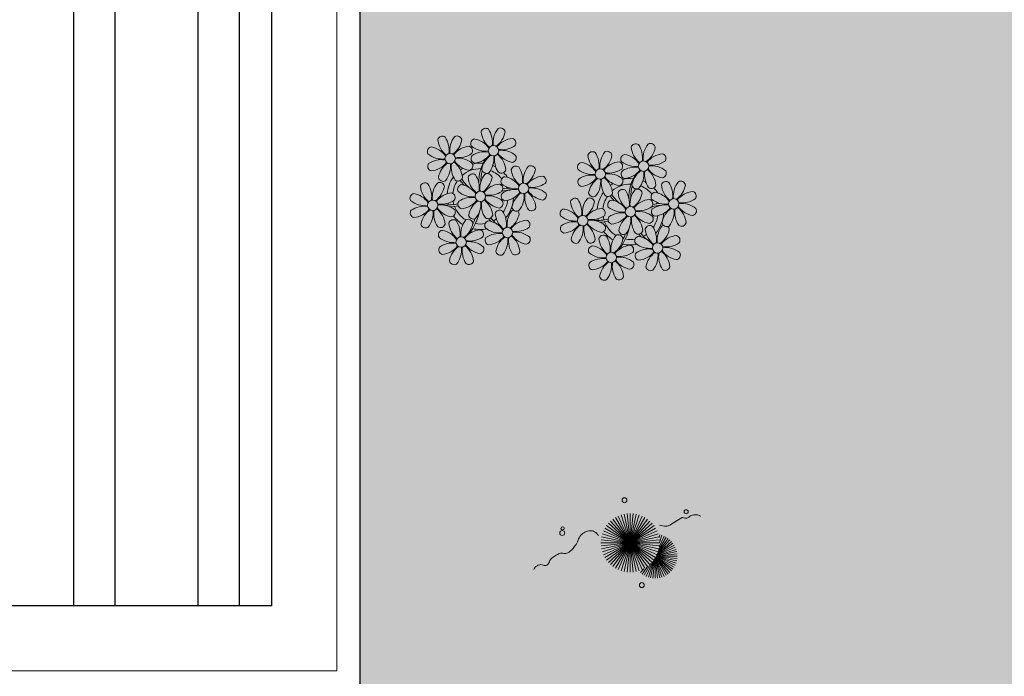
# Model space of a CAD drawing. Units: metres. Extents: x 0 to 1068, y -25 to 782.
# Drawn here: x 468 to 475, y 257 to 262 of the extents above; entities that cross this region are included whole.
import ezdxf

# ---------------------------------------------------------------- set-up
doc = ezdxf.new("R2010")
doc.units = ezdxf.units.M
doc.linetypes.add('CONTINU', pattern=[0])
doc.linetypes.add('CONTINUO', pattern=[0])
for name, color, linetype, lineweight in [('ARQ-Cobertura', 3, 'Continuous', 0), ('ARQ-GRADIL', 32, 'Continuous', 15), ('VERDE', 82, 'Continuous', 5), ('ÁRVORE', 92, 'Continuous', 15)]:
    doc.layers.add(name, color=color, linetype=linetype, lineweight=lineweight)
for name, color, linetype in [('ARQ-cota 75', 1, 'Continuous'), ('ESTRUTURA', 1, 'Continuous'), ('JARDIM', 64, 'CONTINUO'), ('PERGOLA', 8, 'CONTINU'), ('Vermelho', 1, 'Continuous')]:
    doc.layers.add(name, color=color, linetype=linetype)

# ---------------------------------------------------------------- blocks, each defined once
blk = doc.blocks.new('PERGOLA')
at = {"layer": 'PERGOLA'}
blk.add_line((109628.3825, -73524.0079), (109628.3825, -73539.1079), dxfattribs=at)
blk = doc.blocks.new('VEG')
at = {"layer": 'VERDE'}
for p, q in [((-0.349, 0.193), (-0.54, 0.405)), ((-0.348, 0.195), (-0.516, 0.425)), ((-0.347, 0.197), (-0.489, 0.442)), ((-0.346, 0.198), (-0.461, 0.457)), ((-0.345, 0.2), (-0.432, 0.468)), ((-0.344, 0.203), (-0.402, 0.476)), ((-0.342, 0.206), (-0.371, 0.481)), ((-0.339, 0.21), (-0.339, 0.483)), ((-0.336, 0.216), (-0.308, 0.481)), ((-0.331, 0.224), (-0.277, 0.476)), ((-0.322, 0.236), (-0.247, 0.468)), ((-0.307, 0.255), (-0.217, 0.457)), ((-0.281, 0.283), (-0.189, 0.442)), ((-0.241, 0.318), (-0.163, 0.425)), ((-0.185, 0.353), (-0.139, 0.405)), ((-0.353, 0.187), (-0.625, 0.275)), ((-0.352, 0.188), (-0.613, 0.305)), ((-0.351, 0.189), (-0.599, 0.333)), ((-0.351, 0.191), (-0.582, 0.359)), ((-0.35, 0.192), (-0.562, 0.383)), ((0, 0), (-0.268, 0.297)), ((0, 0), (-0.235, 0.324)), ((0, 0), (-0.2, 0.346)), ((0, 0), (-0.163, 0.365)), ((0, 0), (-0.124, 0.38)), ((0, 0), (-0.083, 0.391)), ((0, 0), (-0.042, 0.398)), ((0, 0), (0, 0.4)), ((0, 0), (0.042, 0.398)), ((0, 0), (0.083, 0.391)), ((0, 0), (0.124, 0.38)), ((0, 0), (0.163, 0.365)), ((0, 0), (0.2, 0.346)), ((0, 0), (0.235, 0.324)), ((0, 0), (0.268, 0.297)), ((-0.355, 0.183), (-0.639, 0.183)), ((-0.354, 0.184), (-0.638, 0.214)), ((-0.356, 0.181), (-0.638, 0.151)), ((-0.353, 0.186), (-0.633, 0.245)), ((-0.357, 0.179), (-0.633, 0.12)), ((-0.358, 0.176), (-0.625, 0.09)), ((-0.36, 0.173), (-0.613, 0.06)), ((-0.361, 0.17), (-0.599, 0.033)), ((-0.364, 0.165), (-0.582, 0.006)), ((-0.367, 0.158), (-0.562, -0.018)), ((-0.371, 0.147), (-0.54, -0.04)), ((0, 0), (-0.365, 0.163)), ((0, 0), (-0.346, 0.2)), ((0, 0), (-0.324, 0.235)), ((0, 0), (-0.297, 0.268)), ((0, 0), (0.297, 0.268)), ((0, 0), (0.324, 0.235)), ((0, 0), (0.346, 0.2)), ((0, 0), (0.365, 0.163)), ((-0.378, 0.129), (-0.516, -0.06)), ((-0.387, 0.1), (-0.489, -0.077)), ((-0.396, 0.055), (-0.461, -0.092)), ((0, 0), (-0.4, 0)), ((0, 0), (-0.398, 0.042)), ((0, 0), (-0.398, -0.042)), ((0, 0), (-0.391, 0.083)), ((0, 0), (-0.391, -0.083)), ((0, 0), (-0.38, 0.124)), ((0, 0), (-0.38, -0.124)), ((0, 0), (-0.365, -0.163)), ((0, 0), (-0.346, -0.2)), ((0, 0), (-0.324, -0.235)), ((0, 0), (-0.297, -0.268)), ((0, 0), (-0.268, -0.297)), ((0, 0), (-0.235, -0.324)), ((0, 0), (-0.2, -0.346)), ((0, 0), (-0.163, -0.365)), ((0, 0), (-0.124, -0.38)), ((0, 0), (-0.083, -0.391)), ((0, 0), (-0.042, -0.398)), ((0, 0), (0.38, 0.124)), ((0, 0), (0.391, 0.083)), ((0, 0), (0.398, 0.042)), ((0, 0), (0, -0.4)), ((0, 0), (0.042, -0.398)), ((0, 0), (0.083, -0.391)), ((0, 0), (0.124, -0.38)), ((0, 0), (0.163, -0.365)), ((0, 0), (0.2, -0.346)), ((0, 0), (0.235, -0.324)), ((0, 0), (0.268, -0.297)), ((0, 0), (0.297, -0.268)), ((0, 0), (0.324, -0.235)), ((0, 0), (0.346, -0.2)), ((0, 0), (0.365, -0.163)), ((0, 0), (0.38, -0.124)), ((0, 0), (0.391, -0.083)), ((0, 0), (0.398, -0.042)), ((0, 0), (0.4, 0)), ((-0.4, -0.005), (-0.432, -0.103)), ((-0.394, -0.074), (-0.402, -0.111))]:
    blk.add_line(p, q, dxfattribs=at)
for points in [[(0.433, -0.1, 0.114957), (0.486, -0.152, 0.150048), (0.542, -0.165, 0.098072), (0.619, -0.146, 0.114783), (0.673, -0.103, 0.087794), (0.71, -0.035, -0.08299), (0.748, 0.037, -0.038464), (0.813, 0.111, -0.081037), (0.851, 0.137, -0.16839), (0.904, 0.143, 0.147538), (0.964, 0.147, 0.042387), (1.01, 0.169, 0.033514), (1.063, 0.206, 0.140942), (1.101, 0.257, -0.16076), (1.135, 0.302, -0.271218), (1.186, 0.305, 0.214533), (1.248, 0.302, 0.09377), (1.285, 0.324, 0.082811), (1.314, 0.363)], [(-0.399, -0.241, 0.073015), (-0.49, -0.228, 0.135968), (-0.539, -0.242), (-0.641, -0.304), (-0.708, -0.344, -0.291556), (-0.729, -0.343, 0.171709), (-0.762, -0.335, 0.170253), (-0.799, -0.351, -0.121136), (-0.847, -0.379, -0.102926), (-0.9, -0.383, -0.083885), (-0.961, -0.364)]]:
    blk.add_lwpolyline(points, format="xyb", dxfattribs=at)
for centre, radius in [((-0.158, 0.576), 0.0338), ((0.926, -0.134), 0.0339), ((0.922, -0.198), 0.0216), ((-0.762, -0.424), 0.0278), ((0.078, -0.581), 0.0338)]:
    blk.add_circle(centre, radius, dxfattribs=at)
blk = doc.blocks.new('JARDIMADM')
at = {"layer": 'JARDIM', "linetype": 'CONTINUO', "xscale": 0.5624360270260222, "yscale": 0.5624360270260222, "zscale": 0.5624360270260222}
blk.add_blockref('VEG', (-2537052.3726, 1743329.8792), dxfattribs=at)
blk = doc.blocks.new('P8')
at = {"color": 42, "lineweight": 5}
for centre in [(1.76, 2.06), (-5.34, 0.59), (24.76, -0.31), (17.66, -1.78), (6.12, -3.59), (-1.18, -4.96), (-7.82, -6.17), (29.12, -5.96), (21.82, -7.32), (15.19, -8.54), (3.45, -10.74), (-3.19, -11.95), (19.81, -14.32), (26.45, -13.11)]:
    blk.add_circle(centre, 0.8, dxfattribs=at)
at = {"color": 21, "lineweight": 5}
for centre, radius, start, end in [((0.57, 4.76), 0.728, 54.2412, 163.9318), ((3.29, 5.3), 3.44, 185.5128, 231.8599), ((-1.9, 3.38), 3.5, 350.922, 34.2835), ((5.14, 3.27), 3.44, 140.5128, 186.8599), ((0.11, 5.58), 3.5, 305.922, 349.2835), ((2.84, 4.81), 0.728, 9.2412, 118.9318), ((-6.53, 3.3), 0.728, 54.2412, 163.9318), ((-3.81, 3.83), 3.44, 185.5128, 231.8599), ((-9, 1.92), 3.5, 350.922, 34.2835), ((-1.97, 1.8), 3.44, 140.5128, 186.8599), ((-6.99, 4.12), 3.5, 305.922, 349.2835), ((-4.27, 3.35), 0.728, 9.2412, 118.9318), ((-0.99, 3.13), 0.728, 99.2412, 208.9318), ((-1.76, 0.41), 3.5, 35.922, 79.2835), ((5, 0.53), 3.44, 95.5128, 141.8599), ((4.47, 3.25), 0.728, 324.2412, 73.9318), ((-8.1, 1.67), 0.728, 99.2412, 208.9318), ((-8.86, -1.06), 3.5, 35.922, 79.2835), ((-2.1, -0.94), 3.44, 95.5128, 141.8599), ((-2.63, 1.78), 0.728, 324.2412, 73.9318), ((0.55, 5.43), 3.44, 230.5128, 276.8599), ((0.44, -1.6), 3.5, 80.922, 124.2835), ((0.23, -1.19), 3.44, 5.5128, 51.8599), ((5.29, 3.7), 3.5, 215.922, 259.2835), ((3.09, 5.71), 3.5, 260.922, 304.2835), ((2.97, -1.32), 3.44, 50.5128, 96.8599), ((-6.55, 3.97), 3.44, 230.5128, 276.8599), ((-6.67, -3.07), 3.5, 80.922, 124.2835), ((-8.58, 2.12), 3.44, 275.5128, 321.8599), ((-6.87, -2.65), 3.44, 5.5128, 51.8599), ((-1.81, 2.24), 3.5, 215.922, 259.2835), ((-4.01, 4.25), 3.5, 260.922, 304.2835), ((-4.13, -2.78), 3.44, 50.5128, 96.8599), ((-0.95, 0.87), 0.728, 144.2412, 253.9318), ((-1.48, 3.59), 3.44, 275.5128, 321.8599), ((3.41, -1.47), 3.5, 125.922, 169.2835), ((-1.61, 0.85), 3.44, 320.5128, 6.8599), ((5.42, 0.73), 3.5, 170.922, 214.2835), ((4.52, 0.98), 0.728, 279.2412, 28.9318), ((26.09, 3.35), 3.5, 260.922, 304.2835), ((-8.05, -0.6), 0.728, 144.2412, 253.9318), ((-3.69, -2.93), 3.5, 125.922, 169.2835), ((-8.71, -0.62), 3.44, 320.5128, 6.8599), ((-1.68, -0.73), 3.5, 170.922, 214.2835), ((-2.58, -0.48), 0.728, 279.2412, 28.9318), ((-0.1, -2.2), 0.728, 9.2412, 118.9318), ((-1.18, -4.96), 4.25, 74.1954, 75.3637), ((0.69, -0.7), 0.728, 189.2412, 298.9318), ((2.95, -0.65), 0.728, 234.2412, 343.9318), ((4.93, -0.88), 0.728, 54.2412, 163.9318), ((7.65, -0.35), 3.44, 185.5128, 231.8599), ((2.46, -2.26), 3.5, 350.922, 34.2835), ((9.49, -2.38), 3.44, 140.5128, 186.8599), ((4.47, -0.07), 3.5, 305.922, 349.2835), ((7.19, -0.83), 0.728, 9.2412, 118.9318), ((25.97, -3.69), 3.44, 50.5128, 96.8599), ((27.52, -1.39), 0.728, 279.2412, 28.9318), ((-9.01, -3.46), 0.728, 54.2412, 163.9318), ((-11.48, -4.85), 3.5, 350.922, 34.2835), ((-4.44, -4.96), 3.44, 140.5128, 186.8599), ((-6.41, -2.16), 0.728, 189.2412, 228.0026), ((-6.74, -3.41), 0.728, 9.2412, 118.9318), ((-6.41, -2.16), 0.728, 282.5071, 298.9318), ((-4.15, -2.12), 0.728, 234.2412, 343.9318), ((-2.37, -2.25), 0.728, 54.2412, 163.9318), ((0.35, -1.71), 3.44, 185.5128, 231.8599), ((-4.84, -3.63), 3.5, 350.922, 34.2835), ((2.2, -3.75), 3.44, 140.5128, 186.8599), ((-2.83, -1.43), 3.5, 305.922, 349.2835), ((3.36, -2.52), 0.728, 99.2412, 208.9318), ((4.91, -0.22), 3.44, 230.5128, 276.8599), ((2.6, -5.24), 3.5, 35.922, 79.2835), ((9.36, -5.12), 3.44, 95.5128, 141.8599), ((7.45, 0.07), 3.5, 260.922, 304.2835), ((8.83, -2.4), 0.728, 324.2412, 73.9318), ((14.29, -2.98), 3.44, 320.5128, 6.8599), ((21.32, -3.1), 3.5, 170.922, 214.2835), ((16.13, -5.02), 3.44, 5.5128, 51.8599), ((21.19, -0.13), 3.5, 215.922, 259.2835), ((20.42, -2.85), 0.728, 279.2412, 28.9318), ((25.46, -4.63), 3.5, 350.922, 34.2835), ((32.5, -4.75), 3.44, 140.5128, 186.8599), ((-10.57, -5.1), 0.728, 99.2412, 208.9318), ((-11.34, -7.82), 3.5, 35.922, 79.2835), ((-6.29, -2.93), 3.44, 185.5128, 231.8599), ((-9.47, -2.65), 3.5, 305.922, 349.2835), ((-4.58, -7.7), 3.44, 95.5128, 141.8599), ((-5.11, -4.98), 0.728, 324.2412, 73.9318), ((-3.94, -3.88), 0.728, 99.2412, 208.9318), ((-2.39, -1.58), 3.44, 230.5128, 276.8599), ((-4.7, -6.6), 3.5, 35.922, 79.2835), ((2.06, -6.49), 3.44, 95.5128, 141.8599), ((0.15, -1.3), 3.5, 260.922, 304.2835), ((1.53, -3.77), 0.728, 324.2412, 73.9318), ((3.41, -4.78), 0.728, 144.2412, 253.9318), ((4.79, -7.25), 3.5, 80.922, 124.2835), ((2.88, -2.06), 3.44, 275.5128, 321.8599), ((7.77, -7.12), 3.5, 125.922, 169.2835), ((2.75, -4.8), 3.44, 320.5128, 6.8599), ((9.78, -4.92), 3.5, 170.922, 214.2835), ((4.59, -6.83), 3.44, 5.5128, 51.8599), ((9.65, -1.94), 3.5, 215.922, 259.2835), ((7.33, -6.97), 3.44, 50.5128, 96.8599), ((8.88, -4.67), 0.728, 279.2412, 28.9318), ((20.63, -4.62), 0.728, 54.2412, 163.9318), ((23.35, -4.08), 3.44, 185.5128, 231.8599), ((18.16, -6), 3.5, 350.922, 34.2835), ((25.2, -6.12), 3.44, 140.5128, 186.8599), ((21.82, -7.32), 4.25, 74.1954, 75.3637), ((26.37, -4.89), 0.728, 99.2412, 208.9318), ((-9.03, -2.8), 3.44, 230.5128, 276.8599), ((-6.49, -2.51), 3.5, 260.922, 304.2835), ((-3.89, -6.15), 0.728, 144.2412, 253.9318), ((-2.51, -8.61), 3.5, 80.922, 124.2835), ((-4.42, -3.43), 3.44, 275.5128, 321.8599), ((0.47, -8.48), 3.5, 125.922, 169.2835), ((-4.55, -6.17), 3.44, 320.5128, 6.8599), ((2.48, -6.28), 3.5, 170.922, 214.2835), ((-2.71, -8.2), 3.44, 5.5128, 51.8599), ((2.35, -3.31), 3.5, 215.922, 259.2835), ((0.03, -8.33), 3.44, 50.5128, 96.8599), ((1.58, -6.03), 0.728, 279.2412, 28.9318), ((16.59, -4.53), 0.728, 282.5071, 298.9318), ((18.85, -4.48), 0.728, 234.2412, 343.9318), ((24.53, -6.13), 0.728, 324.2412, 73.9318), ((27.91, -2.59), 3.44, 230.5128, 276.8599), ((-10.53, -7.36), 0.728, 144.2412, 253.9318), ((-9.14, -9.83), 3.5, 80.922, 124.2835), ((-11.06, -4.64), 3.44, 275.5128, 321.8599), ((-6.17, -9.7), 3.5, 125.922, 169.2835), ((-11.19, -7.38), 3.44, 320.5128, 6.8599), ((-4.16, -7.5), 3.5, 170.922, 214.2835), ((-9.35, -9.41), 3.44, 5.5128, 51.8599), ((-4.29, -4.52), 3.5, 215.922, 259.2835), ((-6.61, -9.55), 3.44, 50.5128, 96.8599), ((-5.06, -7.25), 0.728, 279.2412, 28.9318), ((2.26, -8.03), 0.728, 54.2412, 163.9318), ((-0.21, -9.41), 3.5, 350.922, 34.2835), ((6.82, -9.53), 3.44, 140.5128, 186.8599), ((4.52, -7.98), 0.728, 9.2412, 118.9318), ((5.05, -6.35), 0.728, 189.2412, 298.9318), ((7.31, -6.3), 0.728, 234.2412, 343.9318), ((17.9, -7.35), 0.728, 324.2412, 73.9318), ((23.03, -10.7), 3.44, 50.5128, 96.8599), ((26.41, -7.15), 0.728, 144.2412, 253.9318), ((-8.89, -8.93), 0.728, 189.2412, 298.9318), ((-4.38, -9.25), 0.728, 54.2412, 163.9318), ((-1.66, -8.71), 3.44, 185.5128, 231.8599), ((-6.85, -10.63), 3.5, 350.922, 34.2835), ((0.19, -10.75), 3.44, 140.5128, 186.8599), ((-2.25, -7.71), 0.728, 189.2412, 298.9318), ((-2.11, -9.2), 0.728, 9.2412, 118.9318), ((0.01, -7.66), 0.728, 234.2412, 343.9318), ((0.69, -9.66), 0.728, 99.2412, 208.9318), ((-0.08, -12.39), 3.5, 35.922, 79.2835), ((4.98, -7.5), 3.44, 185.5128, 231.8599), ((1.8, -7.21), 3.5, 305.922, 349.2835), ((6.69, -12.27), 3.44, 95.5128, 141.8599), ((6.16, -9.55), 0.728, 324.2412, 73.9318), ((16.51, -4.88), 3.5, 260.922, 304.2835), ((16.4, -11.92), 3.44, 50.5128, 96.8599), ((19.11, -8.52), 0.728, 144.2412, 253.9318), ((18.58, -5.79), 3.44, 275.5128, 321.8599), ((23.47, -10.85), 3.5, 125.922, 169.2835), ((18.45, -8.53), 3.44, 320.5128, 6.8599), ((25.48, -8.65), 3.5, 170.922, 214.2835), ((20.29, -10.57), 3.44, 5.5128, 51.8599), ((25.35, -5.68), 3.5, 215.922, 259.2835), ((24.58, -8.4), 0.728, 279.2412, 28.9318), ((-6.63, -8.88), 0.728, 234.2412, 343.9318), ((-5.95, -10.88), 0.728, 99.2412, 208.9318), ((-6.71, -13.6), 3.5, 35.922, 79.2835), ((-4.84, -8.43), 3.5, 305.922, 349.2835), ((0.05, -13.48), 3.44, 95.5128, 141.8599), ((-0.48, -10.76), 0.728, 324.2412, 73.9318), ((2.24, -7.36), 3.44, 230.5128, 276.8599), ((4.78, -7.08), 3.5, 260.922, 304.2835), ((17.94, -9.62), 0.728, 279.2412, 28.9318), ((20.75, -10.08), 0.728, 189.2412, 298.9318), ((23.01, -10.03), 0.728, 234.2412, 343.9318), ((25.26, -10.4), 0.728, 54.2412, 163.9318), ((27.98, -9.87), 3.44, 185.5128, 231.8599), ((-4.4, -8.58), 3.44, 230.5128, 276.8599), ((-1.86, -8.3), 3.5, 260.922, 304.2835), ((-1.98, -15.33), 3.44, 50.5128, 96.8599), ((0.74, -11.93), 0.728, 144.2412, 253.9318), ((2.12, -14.4), 3.5, 80.922, 124.2835), ((0.21, -9.21), 3.44, 275.5128, 321.8599), ((5.1, -14.26), 3.5, 125.922, 169.2835), ((0.08, -11.95), 3.44, 320.5128, 6.8599), ((7.11, -12.06), 3.5, 170.922, 214.2835), ((1.92, -13.98), 3.44, 5.5128, 51.8599), ((6.98, -9.09), 3.5, 215.922, 259.2835), ((4.66, -14.11), 3.44, 50.5128, 96.8599), ((6.21, -11.81), 0.728, 279.2412, 28.9318), ((18.62, -11.61), 0.728, 54.2412, 163.9318), ((18.17, -10.8), 3.5, 305.922, 349.2835), ((20.89, -11.57), 0.728, 9.2412, 118.9318), ((23.69, -12.03), 0.728, 99.2412, 208.9318), ((22.93, -14.76), 3.5, 35.922, 79.2835), ((-5.9, -13.15), 0.728, 144.2412, 253.9318), ((-4.51, -15.61), 3.5, 80.922, 124.2835), ((-6.43, -10.42), 3.44, 275.5128, 321.8599), ((-1.54, -15.48), 3.5, 125.922, 169.2835), ((-6.56, -13.16), 3.44, 320.5128, 6.8599), ((0.47, -13.28), 3.5, 170.922, 214.2835), ((-4.72, -15.2), 3.44, 5.5128, 51.8599), ((0.34, -10.31), 3.5, 215.922, 259.2835), ((-0.43, -13.03), 0.728, 279.2412, 28.9318), ((23.06, -15.85), 3.44, 95.5128, 141.8599), ((25.24, -9.73), 3.44, 230.5128, 276.8599), ((-4.26, -14.71), 0.728, 189.2412, 298.9318), ((-2, -14.66), 0.728, 234.2412, 343.9318), ((2.38, -13.5), 0.728, 189.2412, 298.9318), ((4.64, -13.45), 0.728, 234.2412, 343.9318), ((23.34, -12.67), 3.5, 215.922, 259.2835)]:
    blk.add_arc(centre, radius, start, end, dxfattribs=at)
at = {"color": 233, "lineweight": 5}
for centre, radius, start, end in [((23.57, 2.4), 0.728, 54.2412, 163.9318), ((28.14, 0.9), 3.44, 140.5128, 186.8599), ((25.84, 2.44), 0.728, 9.2412, 118.9318), ((16.47, 0.93), 0.728, 54.2412, 163.9318), ((14, -0.45), 3.5, 350.922, 34.2835), ((21.04, -0.57), 3.44, 140.5128, 186.8599), ((18.74, 0.98), 0.728, 9.2412, 118.9318), ((26.3, 2.93), 3.44, 185.5128, 231.8599), ((21.11, 1.01), 3.5, 350.922, 34.2835), ((23.12, 3.21), 3.5, 305.922, 349.2835), ((28.01, -1.84), 3.44, 95.5128, 141.8599), ((27.47, 0.88), 0.728, 324.2412, 73.9318), ((14.91, -0.7), 0.728, 99.2412, 208.9318), ((14.14, -3.42), 3.5, 35.922, 79.2835), ((19.19, 1.47), 3.44, 185.5128, 231.8599), ((16.01, 1.75), 3.5, 305.922, 349.2835), ((20.9, -3.31), 3.44, 95.5128, 141.8599), ((20.37, -0.58), 0.728, 324.2412, 73.9318), ((22.01, 0.76), 0.728, 99.2412, 208.9318), ((23.56, 3.06), 3.44, 230.5128, 276.8599), ((21.24, -1.96), 3.5, 35.922, 79.2835), ((16.45, 1.6), 3.44, 230.5128, 276.8599), ((18.99, 1.88), 3.5, 260.922, 304.2835), ((22.06, -1.5), 0.728, 144.2412, 253.9318), ((23.44, -3.97), 3.5, 80.922, 124.2835), ((21.52, 1.22), 3.44, 275.5128, 321.8599), ((26.41, -3.84), 3.5, 125.922, 169.2835), ((21.39, -1.52), 3.44, 320.5128, 6.8599), ((28.42, -1.64), 3.5, 170.922, 214.2835), ((23.23, -3.55), 3.44, 5.5128, 51.8599), ((28.29, 1.34), 3.5, 215.922, 259.2835), ((14.95, -2.97), 0.728, 144.2412, 253.9318), ((16.34, -5.43), 3.5, 80.922, 124.2835), ((14.42, -0.25), 3.44, 275.5128, 321.8599), ((19.31, -5.3), 3.5, 125.922, 169.2835), ((18.87, -5.15), 3.44, 50.5128, 96.8599), ((27.93, -3.25), 0.728, 54.2412, 163.9318), ((30.2, -3.2), 0.728, 9.2412, 118.9318), ((20.17, -3.8), 3.5, 305.922, 349.2835), ((22.9, -4.57), 0.728, 9.2412, 118.9318), ((23.69, -3.07), 0.728, 189.2412, 298.9318), ((25.96, -3.02), 0.728, 234.2412, 343.9318), ((25.6, -7.61), 3.5, 35.922, 79.2835), ((30.65, -2.72), 3.44, 185.5128, 231.8599), ((27.47, -2.44), 3.5, 305.922, 349.2835), ((32.36, -7.49), 3.44, 95.5128, 141.8599), ((31.83, -4.77), 0.728, 324.2412, 73.9318), ((14, -5.83), 0.728, 54.2412, 163.9318), ((16.72, -5.3), 3.44, 185.5128, 231.8599), ((11.53, -7.21), 3.5, 350.922, 34.2835), ((18.56, -7.33), 3.44, 140.5128, 186.8599), ((13.54, -5.02), 3.5, 305.922, 349.2835), ((16.59, -4.53), 0.728, 189.2412, 228.0026), ((16.26, -5.78), 0.728, 9.2412, 118.9318), ((19.07, -6.25), 0.728, 99.2412, 208.9318), ((18.3, -8.97), 3.5, 35.922, 79.2835), ((25.06, -8.85), 3.44, 95.5128, 141.8599), ((30.45, -2.3), 3.5, 260.922, 304.2835), ((30.33, -9.33), 3.44, 50.5128, 96.8599), ((12.43, -7.47), 0.728, 99.2412, 208.9318), ((11.66, -10.19), 3.5, 35.922, 79.2835), ((18.43, -10.07), 3.44, 95.5128, 141.8599), ((20.61, -3.95), 3.44, 230.5128, 276.8599), ((20.5, -10.98), 3.5, 80.922, 124.2835), ((23.15, -3.67), 3.5, 260.922, 304.2835), ((27.8, -9.62), 3.5, 80.922, 124.2835), ((25.88, -4.43), 3.44, 275.5128, 321.8599), ((30.77, -9.49), 3.5, 125.922, 169.2835), ((25.75, -7.17), 3.44, 320.5128, 6.8599), ((32.78, -7.29), 3.5, 170.922, 214.2835), ((27.59, -9.2), 3.44, 5.5128, 51.8599), ((32.65, -4.31), 3.5, 215.922, 259.2835), ((31.88, -7.04), 0.728, 279.2412, 28.9318), ((13.98, -5.17), 3.44, 230.5128, 276.8599), ((13.86, -12.2), 3.5, 80.922, 124.2835), ((18.71, -6.89), 3.5, 215.922, 259.2835), ((28.05, -8.72), 0.728, 189.2412, 298.9318), ((30.31, -8.67), 0.728, 234.2412, 343.9318), ((12.48, -9.73), 0.728, 144.2412, 253.9318), ((11.95, -7.01), 3.44, 275.5128, 321.8599), ((16.83, -12.07), 3.5, 125.922, 169.2835), ((11.81, -9.75), 3.44, 320.5128, 6.8599), ((18.84, -9.87), 3.5, 170.922, 214.2835), ((13.66, -11.78), 3.44, 5.5128, 51.8599), ((22.79, -11.78), 3.5, 350.922, 34.2835), ((29.83, -11.9), 3.44, 140.5128, 186.8599), ((24.8, -9.58), 3.5, 305.922, 349.2835), ((27.53, -10.35), 0.728, 9.2412, 118.9318), ((14.11, -11.3), 0.728, 189.2412, 298.9318), ((16.38, -11.25), 0.728, 234.2412, 343.9318), ((21.34, -11.08), 3.44, 185.5128, 231.8599), ((16.16, -13), 3.5, 350.922, 34.2835), ((23.19, -13.11), 3.44, 140.5128, 186.8599), ((29.69, -14.64), 3.44, 95.5128, 141.8599), ((29.16, -11.92), 0.728, 324.2412, 73.9318), ((17.06, -13.25), 0.728, 99.2412, 208.9318), ((16.29, -15.97), 3.5, 35.922, 79.2835), ((21.14, -10.66), 3.5, 260.922, 304.2835), ((22.52, -13.13), 0.728, 324.2412, 73.9318), ((25.13, -16.77), 3.5, 80.922, 124.2835), ((29.98, -11.46), 3.5, 215.922, 259.2835), ((27.78, -9.45), 3.5, 260.922, 304.2835), ((27.66, -16.48), 3.44, 50.5128, 96.8599), ((17.11, -15.51), 0.728, 144.2412, 253.9318), ((18.6, -10.95), 3.44, 230.5128, 276.8599), ((18.49, -17.98), 3.5, 80.922, 124.2835), ((16.57, -12.79), 3.44, 275.5128, 321.8599), ((21.46, -17.85), 3.5, 125.922, 169.2835), ((18.28, -17.56), 3.44, 5.5128, 51.8599), ((21.02, -17.7), 3.44, 50.5128, 96.8599), ((22.57, -15.4), 0.728, 279.2412, 28.9318), ((23.74, -14.3), 0.728, 144.2412, 253.9318), ((23.21, -11.58), 3.44, 275.5128, 321.8599), ((28.1, -16.63), 3.5, 125.922, 169.2835), ((23.08, -14.32), 3.44, 320.5128, 6.8599), ((30.11, -14.43), 3.5, 170.922, 214.2835), ((24.92, -16.35), 3.44, 5.5128, 51.8599), ((29.21, -14.18), 0.728, 279.2412, 28.9318), ((16.44, -15.53), 3.44, 320.5128, 6.8599), ((23.47, -15.65), 3.5, 170.922, 214.2835), ((25.38, -15.86), 0.728, 189.2412, 298.9318), ((27.64, -15.82), 0.728, 234.2412, 343.9318), ((18.74, -17.08), 0.728, 189.2412, 298.9318), ((21, -17.03), 0.728, 234.2412, 343.9318)]:
    blk.add_arc(centre, radius, start, end, dxfattribs=at)
at = {"color": 94, "lineweight": 5}
for centre, radius, start, end in [((-8.82, -6.75), 7.93, 54.9163, 59.0708), ((8.57, -4.96), 9.9, 144.6026, 166.3715), ((-8.82, -6.75), 7.93, 40.153, 49.1957), ((-7.3, -5.44), 6.22, 38.976, 44.1425), ((8.57, -4.96), 9.6, 152.8823, 159.0916), ((14.18, -9.12), 7.93, 54.9163, 59.0708), ((31.57, -7.33), 9.9, 144.6026, 166.3715), ((31.57, -7.33), 9.6, 152.8823, 159.0916), ((-7.3, -5.44), 6.22, 11.8879, 16.4018), ((4.21, -13.17), 9.86, 94.2878, 101.6908), ((4.21, -13.17), 9.56, 88.9574, 101.8062), ((4.21, -13.17), 9.56, 83.3221, 84.8757), ((14.18, -9.12), 7.93, 40.153, 49.1957), ((15.7, -7.81), 6.22, 38.976, 44.1425), ((-6.53, 2), 7.99, 274.6501, 284.8641), ((27.22, -15.54), 9.86, 94.2878, 101.6908), ((27.22, -15.54), 9.56, 88.9574, 101.8062), ((27.22, -15.54), 9.56, 83.3221, 84.8757), ((-5.94, 0.19), 6.42, 271.8189, 281.906), ((-6.98, -7.29), 6.03, 324.6409, 3.3511), ((-6.74, -7.38), 5.49, 344.0711, 2.6448), ((-6.54, -13.62), 10.2, 36.2927, 45.4646), ((-6.54, -13.62), 10.5, 36.411, 41.5755), ((15.7, -7.81), 6.22, 11.8879, 16.4018), ((16.48, -0.37), 7.99, 274.6501, 284.8641), ((17.06, -2.18), 6.42, 271.8189, 281.906), ((16.46, -15.99), 10.2, 36.2927, 45.4646), ((16.46, -15.99), 10.5, 36.411, 41.5755), ((16.02, -9.66), 6.03, 324.6409, 3.3511), ((16.26, -9.74), 5.49, 344.0711, 2.6448)]:
    blk.add_arc(centre, radius, start, end, dxfattribs=at)
at = {"color": 40, "lineweight": 5}
for centre, radius, start, end in [((-1.18, -4.96), 5.09, 76.6257, 101.2054), ((-1.18, -4.96), 5.09, 121.5115, 123.9034), ((-1.18, -4.96), 4.25, 117.8024, 125.3101), ((-1.18, -4.96), 4.25, 79.5079, 99.958), ((-1.18, -4.96), 4.25, 21.2258, 58.4551), ((-1.18, -4.96), 5.09, 36.338, 58.3289), ((-1.18, -4.96), 5.09, 139.6216, 177.2535), ((-1.18, -4.96), 4.25, 145.4192, 172.0062), ((21.82, -7.32), 5.09, 121.5115, 123.9034), ((21.82, -7.32), 5.09, 76.6257, 101.2054), ((21.82, -7.32), 5.09, 36.338, 58.3289), ((-1.18, -4.96), 4.25, 9.7434, 17.1061), ((-1.18, -4.96), 5.09, 12.0535, 15.1524), ((21.82, -7.32), 5.09, 139.6216, 177.2535), ((21.82, -7.32), 4.25, 117.8024, 125.3101), ((21.82, -7.32), 4.25, 79.5079, 99.958), ((21.82, -7.32), 4.25, 21.2258, 58.4551), ((-1.18, -4.96), 4.25, 191.7544, 192.795), ((-1.18, -4.96), 4.25, 326.3984, 353.8236), ((-1.18, -4.96), 5.09, 324.3663, 355.6451), ((21.82, -7.32), 4.25, 145.4192, 172.0062), ((21.82, -7.32), 5.09, 12.0535, 15.1524), ((-1.18, -4.96), 4.25, 196.8647, 200.2384), ((21.82, -7.32), 4.25, 9.7434, 17.1061), ((-1.18, -4.96), 5.09, 214.7168, 225.8089), ((-1.18, -4.96), 4.25, 219.4845, 248.6966), ((-1.18, -4.96), 4.25, 268.8569, 310.9878), ((-1.18, -4.96), 5.09, 302.0643, 307.1567), ((21.82, -7.32), 4.25, 191.7544, 192.795), ((21.82, -7.32), 4.25, 196.8647, 200.2384), ((21.82, -7.32), 4.25, 326.3984, 353.8236), ((21.82, -7.32), 5.09, 324.3663, 355.6451), ((-1.18, -4.96), 5.09, 242.3459, 248.0677), ((-1.18, -4.96), 5.09, 265.1392, 283.4645), ((21.82, -7.32), 5.09, 214.7168, 225.8089), ((21.82, -7.32), 4.25, 219.4845, 248.6966), ((21.82, -7.32), 4.25, 268.8569, 310.9878), ((21.82, -7.32), 5.09, 242.3459, 248.0677), ((21.82, -7.32), 5.09, 302.0643, 307.1567), ((21.82, -7.32), 5.09, 265.1392, 283.4645)]:
    blk.add_arc(centre, radius, start, end, dxfattribs=at)

msp = doc.modelspace()

# ---------------------------------------------------------------- hatches: boundary and pattern name
at = {"layer": 'Vermelho'}
h = msp.add_hatch(dxfattribs=at)
h.set_pattern_fill('ANSI32', color=256, scale=0.1, angle=45)
h.set_pattern_definition([(90, (-207.9178, 639.8553), (-0.9525, 2e-16), []), (90, (-207.6003, 640.1728), (-0.9525, 2e-16), [])])
h.paths.add_polyline_path([(428.5322, 266.1715), (469.8727, 266.1715), (469.8727, 257.1315), (428.5322, 257.1315)])
h.paths.add_polyline_path([(428.5322, 256.4515), (444.373, 256.4332), (444.373, 251.5332), (428.5322, 251.5515)])
h.paths.add_polyline_path([(428.5322, 250.8715), (542.8128, 250.8715), (542.8128, 241.831), (428.5322, 241.831)])
at = {"layer": 'ÁRVORE'}
h = msp.add_hatch(dxfattribs=at)
h.set_pattern_fill('AR-SAND', color=256, scale=0.004, angle=90)
h.set_pattern_definition([(127.5, (-2536646.07791, 1743526.3024), (-0.195765294932, -0.006400125184), [0, -0.154432, 0, -0.17272, 0, -0.1651]), (97.5, (-2536646.0779, 1743526.3024), (-0.286730040227, 0.179809313255), [0, -0.083312, 0, -0.139192, 0, -0.05334]), (57.5, (-2536646.07791, 1743526.17743), (-0.000574873871, 0.316396948097), [0, -0.0508, 0, -0.18288, 0, -0.23876]), (47.5, (-2536646.0779, 1743526.17743), (-0.089171729303, 0.30542258099), [0, -0.0254, 0, -0.119888, 0, -0.13716])])
h.paths.add_polyline_path([(485.6527, 266.6515), (470.5527, 266.6515), (470.5527, 251.5515), (485.6527, 251.5515)])

# ---------------------------------------------------------------- linework, layer by layer
at = {"layer": 'ARQ-Cobertura'}
for p, q in [((470.3727, 256.6315), (470.3727, 266.8515)), ((470.5527, 256.4515), (470.5527, 266.6515)), ((428.0322, 256.6315), (470.3727, 256.6315))]:
    msp.add_line(p, q, dxfattribs=at)
at = {"layer": 'ARQ-GRADIL'}
msp.add_lwpolyline([(603.0065, 376.9893), (381.6087, 376.4906), (326.4634, 308.9504, 0.308062), (326.472, 306.4422), (362.9852, 257.8226, 0.199257), (473.2041, 193.3388, 0.014063), (492.5576, 191.3201, 0.080541), (546.3654, 195.9009, 0.061335), (581.1207, 209.3084, 0.10157), (625.3838, 246.0748, -0.001756), (662.4271, 292.0031)], format="xyb", close=True, dxfattribs=at)
at = {"layer": 'ESTRUTURA'}
msp.add_lwpolyline([(428.5322, 266.1715), (469.8727, 266.1715), (469.8727, 257.1315), (428.5322, 257.1315)], close=True, dxfattribs=at)

# ---------------------------------------------------------------- block references
at = {"xscale": 0.05000000000000071, "yscale": 0.05000000000000071, "zscale": 0.1, "rotation": 180}
msp.add_blockref('P8', (472.5637, 259.9051), dxfattribs=at)
at = {"layer": 'ARQ-Cobertura', "rotation": 180}
msp.add_blockref('JARDIMADM', (-2536579.7515, 1743587.4932), dxfattribs=at)
at = {"layer": 'ARQ-cota 75', "color": 251, "ltscale": 0.02, "zscale": 25.4, "rotation": 180}
msp.add_blockref('PERGOLA', (110098.9351, -73272.4564), dxfattribs=at)

doc.saveas('drawing.dxf')
